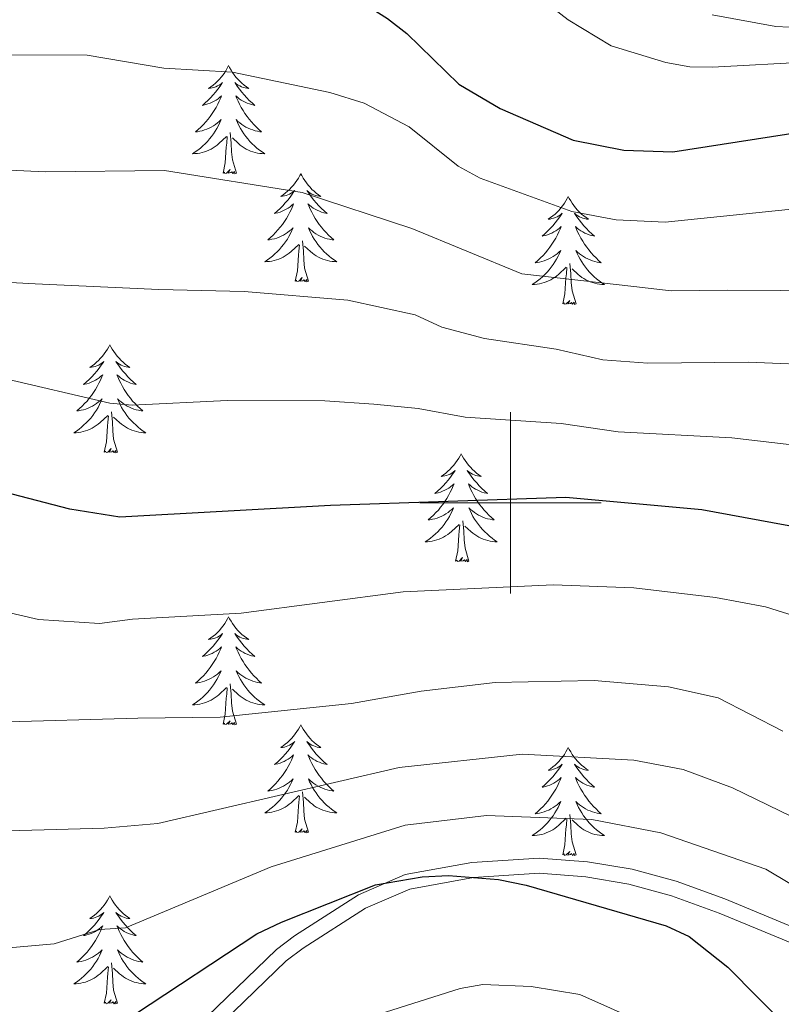
# Model space of a CAD drawing. Extents: x 609021 to 613524, y 793900 to 796943.
# Drawn here: x 610446 to 610530, y 794945 to 795053 of the extents above; entities that cross this region are included whole.
import ezdxf

# ---------------------------------------------------------------- set-up
doc = ezdxf.new("R2010")
doc.units = 0
doc.header["$MEASUREMENT"] = 0
doc.linetypes.add('DGN Style 3', pattern=[66.707732, 47.64838, -19.059352])
for name, color, linetype in [('Nivel 21', 7, 'Continuous'), ('Nivel 36', 7, 'Continuous'), ('Nivel 4', 7, 'Continuous'), ('Nivel 5', 7, 'Continuous'), ('Nivel 61', 7, 'Continuous'), ('Nivel 63', 7, 'Continuous')]:
    doc.layers.add(name, color=color, linetype=linetype)

msp = doc.modelspace()

# ---------------------------------------------------------------- linework, layer by layer
at = {"layer": 'Nivel 21', "color": 19, "linetype": 'DGN Style 3', "lineweight": 0}
for points in [[(610535.098, 795052.24, 381.731), (610529.276, 795052.563, 381.731), (610522.26, 795053.84, 382.432)], [(610462.637, 794939.595, 320.823), (610474.174, 794950.725, 322.221), (610476.153, 794952.24, 322.337), (610483.226, 794956.763, 323.39), (610488.395, 794958.983, 323.823), (610495.731, 794960.329, 323.742), (610503.166, 794960.807, 324.804), (610508.502, 794960.396, 325.15), (610513.427, 794959.568, 325.059), (610518.291, 794958.251, 325.063), (610523.637, 794956.296, 325.435), (610531.715, 794952.972, 326.108)]]:
    msp.add_polyline3d(points, dxfattribs=at)
at = {"layer": 'Nivel 21', "color": 19, "linetype": 'Continuous', "lineweight": 0}
msp.add_polyline3d([(610463.755, 794938.343, 320.823), (610475.269, 794949.451, 322.221), (610477.116, 794950.865, 322.337), (610484.013, 794955.276, 323.39), (610488.883, 794957.367, 323.823), (610495.936, 794958.661, 323.742), (610503.155, 794959.125, 324.804), (610508.298, 794958.729, 325.15), (610513.067, 794957.927, 325.059), (610517.782, 794956.651, 325.063), (610523.029, 794954.732, 325.435), (610531.043, 794951.434, 326.108)], dxfattribs=at)
at = {"layer": 'Nivel 36', "color": 92, "linetype": 'Continuous', "lineweight": 0, "flags": 128}
for points in [[(610468.904, 795048.23), (610468.793, 795048.011), (610468.638, 795047.736), (610468.47, 795047.47), (610468.288, 795047.213), (610468.094, 795046.965), (610467.887, 795046.727), (610467.668, 795046.501), (610467.438, 795046.285), (610467.198, 795046.082), (610466.947, 795045.891), (610466.687, 795045.713), (610466.886, 795045.736), (610467.089, 795045.774), (610467.288, 795045.829), (610467.483, 795045.898), (610467.672, 795045.983), (610467.853, 795046.082), (610468.027, 795046.194), (610468.232, 795046.385), (610468.191, 795046.32), (610467.961, 795045.975), (610467.718, 795045.639), (610467.462, 795045.313), (610467.194, 795044.997), (610466.914, 795044.692), (610466.622, 795044.398), (610466.319, 795044.115), (610466.006, 795043.844), (610466.13, 795043.867), (610466.376, 795043.925), (610466.618, 795043.998), (610466.854, 795044.086), (610467.085, 795044.189), (610467.308, 795044.307), (610467.524, 795044.438), (610467.731, 795044.583), (610467.928, 795044.74), (610468.115, 795044.91), (610468.027, 795044.688), (610467.871, 795044.327), (610467.7, 795043.973), (610467.515, 795043.626), (610467.315, 795043.286), (610467.103, 795042.955), (610466.876, 795042.633), (610466.637, 795042.321), (610466.386, 795042.018), (610466.122, 795041.726), (610465.847, 795041.445), (610465.56, 795041.175), (610465.263, 795040.917), (610465.459, 795040.942), (610465.726, 795040.989), (610465.989, 795041.052), (610466.248, 795041.131), (610466.503, 795041.225), (610466.751, 795041.333), (610466.992, 795041.456), (610467.226, 795041.594), (610467.451, 795041.744), (610467.667, 795041.908), (610467.873, 795042.084), (610468.068, 795042.272), (610467.927, 795041.945), (610467.772, 795041.624), (610467.603, 795041.31), (610467.42, 795041.005), (610467.223, 795040.708), (610467.013, 795040.42), (610466.79, 795040.142), (610466.555, 795039.874), (610466.309, 795039.616), (610466.051, 795039.371), (610465.782, 795039.137), (610465.503, 795038.915), (610465.214, 795038.706), (610464.924, 795038.515), (610465.189, 795038.524), (610465.452, 795038.549), (610465.714, 795038.59), (610465.973, 795038.647), (610466.228, 795038.719), (610466.478, 795038.806), (610466.722, 795038.909), (610466.96, 795039.025), (610467.19, 795039.156), (610467.412, 795039.301), (610467.625, 795039.459), (610467.828, 795039.629), (610468.676, 795040.428)], [(610468.904, 795048.23), (610469.015, 795048.011), (610469.17, 795047.736), (610469.338, 795047.47), (610469.52, 795047.213), (610469.714, 795046.965), (610469.921, 795046.727), (610470.14, 795046.501), (610470.37, 795046.285), (610470.61, 795046.082), (610470.861, 795045.891), (610471.121, 795045.713), (610470.922, 795045.736), (610470.719, 795045.774), (610470.52, 795045.829), (610470.325, 795045.898), (610470.136, 795045.983), (610469.955, 795046.082), (610469.781, 795046.194), (610469.576, 795046.385), (610469.617, 795046.32), (610469.847, 795045.975), (610470.09, 795045.639), (610470.346, 795045.313), (610470.614, 795044.997), (610470.894, 795044.692), (610471.186, 795044.398), (610471.489, 795044.115), (610471.802, 795043.844), (610471.678, 795043.867), (610471.432, 795043.925), (610471.19, 795043.998), (610470.954, 795044.086), (610470.723, 795044.189), (610470.5, 795044.307), (610470.284, 795044.438), (610470.077, 795044.583), (610469.88, 795044.74), (610469.693, 795044.91), (610469.781, 795044.688), (610469.937, 795044.327), (610470.108, 795043.973), (610470.293, 795043.626), (610470.493, 795043.286), (610470.705, 795042.955), (610470.932, 795042.633), (610471.171, 795042.321), (610471.422, 795042.018), (610471.686, 795041.726), (610471.961, 795041.445), (610472.248, 795041.175), (610472.545, 795040.917), (610472.349, 795040.942), (610472.082, 795040.989), (610471.819, 795041.052), (610471.56, 795041.131), (610471.305, 795041.225), (610471.057, 795041.333), (610470.816, 795041.456), (610470.582, 795041.594), (610470.357, 795041.744), (610470.141, 795041.908), (610469.935, 795042.084), (610469.74, 795042.272), (610469.881, 795041.945), (610470.036, 795041.624), (610470.205, 795041.31), (610470.388, 795041.005), (610470.585, 795040.708), (610470.795, 795040.42), (610471.018, 795040.142), (610471.253, 795039.874), (610471.499, 795039.616), (610471.757, 795039.371), (610472.026, 795039.137), (610472.305, 795038.915), (610472.594, 795038.706), (610472.884, 795038.515), (610472.619, 795038.524), (610472.356, 795038.549), (610472.094, 795038.59), (610471.835, 795038.647), (610471.58, 795038.719), (610471.33, 795038.806), (610471.086, 795038.909), (610470.848, 795039.025), (610470.618, 795039.156), (610470.396, 795039.301), (610470.183, 795039.459), (610469.98, 795039.629), (610469.322, 795040.249)], [(610469.755, 795036.379), (610469.326, 795037.819), (610469.235, 795038.723), (610469.189, 795039.672), (610469.087, 795040.836)], [(610468.285, 795036.379), (610468.53, 795037.497), (610468.643, 795039.239), (610468.691, 795039.672), (610468.754, 795040.395)], [(610469.755, 795036.379), (610469.581, 795036.311), (610469.562, 795036.55), (610469.372, 795036.328), (610469.251, 795036.531), (610469.13, 795036.423), (610468.86, 795036.369), (610469.056, 795036.762), (610468.671, 795036.382), (610468.483, 795036.328), (610468.442, 795036.49), (610468.285, 795036.379)], [(610476.864, 795036.311), (610476.753, 795036.092), (610476.598, 795035.817), (610476.43, 795035.551), (610476.248, 795035.294), (610476.054, 795035.046), (610475.847, 795034.808), (610475.628, 795034.582), (610475.398, 795034.366), (610475.158, 795034.163), (610474.907, 795033.972), (610474.647, 795033.794), (610474.846, 795033.817), (610475.049, 795033.855), (610475.248, 795033.91), (610475.443, 795033.979), (610475.632, 795034.064), (610475.813, 795034.163), (610475.987, 795034.275), (610476.192, 795034.466), (610476.151, 795034.401), (610475.921, 795034.056), (610475.678, 795033.72), (610475.422, 795033.394), (610475.154, 795033.078), (610474.874, 795032.773), (610474.582, 795032.479), (610474.279, 795032.196), (610473.966, 795031.925), (610474.09, 795031.948), (610474.336, 795032.006), (610474.578, 795032.079), (610474.814, 795032.167), (610475.045, 795032.27), (610475.268, 795032.388), (610475.484, 795032.519), (610475.691, 795032.664), (610475.888, 795032.821), (610476.075, 795032.991), (610475.987, 795032.769), (610475.831, 795032.408), (610475.66, 795032.054), (610475.475, 795031.707), (610475.275, 795031.367), (610475.063, 795031.036), (610474.836, 795030.714), (610474.597, 795030.402), (610474.346, 795030.099), (610474.082, 795029.807), (610473.807, 795029.526), (610473.52, 795029.256), (610473.223, 795028.998), (610473.419, 795029.023), (610473.686, 795029.07), (610473.949, 795029.133), (610474.208, 795029.212), (610474.463, 795029.306), (610474.711, 795029.414), (610474.952, 795029.537), (610475.186, 795029.675), (610475.411, 795029.825), (610475.627, 795029.989), (610475.833, 795030.165), (610476.028, 795030.353), (610475.887, 795030.026), (610475.732, 795029.705), (610475.563, 795029.391), (610475.38, 795029.086), (610475.183, 795028.789), (610474.973, 795028.501), (610474.75, 795028.223), (610474.515, 795027.955), (610474.269, 795027.697), (610474.011, 795027.452), (610473.742, 795027.218), (610473.463, 795026.996), (610473.174, 795026.787), (610472.884, 795026.596), (610473.149, 795026.605), (610473.412, 795026.63), (610473.674, 795026.671), (610473.933, 795026.728), (610474.188, 795026.8), (610474.438, 795026.887), (610474.682, 795026.99), (610474.92, 795027.106), (610475.15, 795027.237), (610475.372, 795027.382), (610475.585, 795027.54), (610475.788, 795027.71), (610476.636, 795028.509)], [(610476.864, 795036.311), (610476.975, 795036.092), (610477.13, 795035.817), (610477.298, 795035.551), (610477.48, 795035.294), (610477.674, 795035.046), (610477.881, 795034.808), (610478.1, 795034.582), (610478.33, 795034.366), (610478.57, 795034.163), (610478.821, 795033.972), (610479.081, 795033.794), (610478.882, 795033.817), (610478.679, 795033.855), (610478.48, 795033.91), (610478.285, 795033.979), (610478.096, 795034.064), (610477.915, 795034.163), (610477.741, 795034.275), (610477.536, 795034.466), (610477.577, 795034.401), (610477.807, 795034.056), (610478.05, 795033.72), (610478.306, 795033.394), (610478.574, 795033.078), (610478.854, 795032.773), (610479.146, 795032.479), (610479.449, 795032.196), (610479.762, 795031.925), (610479.638, 795031.948), (610479.392, 795032.006), (610479.15, 795032.079), (610478.914, 795032.167), (610478.683, 795032.27), (610478.46, 795032.388), (610478.244, 795032.519), (610478.037, 795032.664), (610477.84, 795032.821), (610477.653, 795032.991), (610477.741, 795032.769), (610477.897, 795032.408), (610478.068, 795032.054), (610478.253, 795031.707), (610478.453, 795031.367), (610478.665, 795031.036), (610478.892, 795030.714), (610479.131, 795030.402), (610479.382, 795030.099), (610479.646, 795029.807), (610479.921, 795029.526), (610480.208, 795029.256), (610480.505, 795028.998), (610480.309, 795029.023), (610480.042, 795029.07), (610479.779, 795029.133), (610479.52, 795029.212), (610479.265, 795029.306), (610479.017, 795029.414), (610478.776, 795029.537), (610478.542, 795029.675), (610478.317, 795029.825), (610478.101, 795029.989), (610477.895, 795030.165), (610477.7, 795030.353), (610477.841, 795030.026), (610477.996, 795029.705), (610478.165, 795029.391), (610478.348, 795029.086), (610478.545, 795028.789), (610478.755, 795028.501), (610478.978, 795028.223), (610479.213, 795027.955), (610479.459, 795027.697), (610479.717, 795027.452), (610479.986, 795027.218), (610480.265, 795026.996), (610480.554, 795026.787), (610480.844, 795026.596), (610480.579, 795026.605), (610480.316, 795026.63), (610480.054, 795026.671), (610479.795, 795026.728), (610479.54, 795026.8), (610479.29, 795026.887), (610479.046, 795026.99), (610478.808, 795027.106), (610478.578, 795027.237), (610478.356, 795027.382), (610478.143, 795027.54), (610477.94, 795027.71), (610477.282, 795028.33)], [(610506.379, 795033.803), (610506.268, 795033.584), (610506.113, 795033.309), (610505.945, 795033.043), (610505.763, 795032.786), (610505.569, 795032.538), (610505.362, 795032.3), (610505.143, 795032.074), (610504.913, 795031.858), (610504.673, 795031.655), (610504.422, 795031.464), (610504.162, 795031.286), (610504.361, 795031.309), (610504.564, 795031.347), (610504.763, 795031.402), (610504.958, 795031.471), (610505.147, 795031.556), (610505.328, 795031.655), (610505.502, 795031.767), (610505.707, 795031.958), (610505.666, 795031.893), (610505.436, 795031.548), (610505.193, 795031.212), (610504.937, 795030.886), (610504.669, 795030.57), (610504.389, 795030.265), (610504.097, 795029.971), (610503.794, 795029.688), (610503.481, 795029.417), (610503.605, 795029.44), (610503.851, 795029.498), (610504.093, 795029.571), (610504.329, 795029.659), (610504.56, 795029.762), (610504.783, 795029.88), (610504.999, 795030.011), (610505.206, 795030.156), (610505.403, 795030.313), (610505.59, 795030.483), (610505.502, 795030.261), (610505.346, 795029.9), (610505.175, 795029.546), (610504.99, 795029.199), (610504.79, 795028.859), (610504.578, 795028.528), (610504.351, 795028.206), (610504.112, 795027.894), (610503.861, 795027.591), (610503.597, 795027.299), (610503.322, 795027.018), (610503.035, 795026.748), (610502.738, 795026.49), (610502.934, 795026.515), (610503.201, 795026.562), (610503.464, 795026.625), (610503.723, 795026.704), (610503.978, 795026.798), (610504.226, 795026.906), (610504.467, 795027.029), (610504.701, 795027.167), (610504.926, 795027.317), (610505.142, 795027.481), (610505.348, 795027.657), (610505.543, 795027.845), (610505.402, 795027.518), (610505.247, 795027.197), (610505.078, 795026.883), (610504.895, 795026.578), (610504.698, 795026.281), (610504.488, 795025.993), (610504.265, 795025.715), (610504.03, 795025.447), (610503.784, 795025.189), (610503.526, 795024.944), (610503.257, 795024.71), (610502.978, 795024.488), (610502.689, 795024.279), (610502.399, 795024.088), (610502.664, 795024.097), (610502.927, 795024.122), (610503.189, 795024.163), (610503.448, 795024.22), (610503.703, 795024.292), (610503.953, 795024.379), (610504.197, 795024.482), (610504.435, 795024.598), (610504.665, 795024.729), (610504.887, 795024.874), (610505.1, 795025.032), (610505.303, 795025.202), (610506.151, 795026.001)], [(610506.379, 795033.803), (610506.49, 795033.584), (610506.645, 795033.309), (610506.813, 795033.043), (610506.995, 795032.786), (610507.189, 795032.538), (610507.396, 795032.3), (610507.615, 795032.074), (610507.845, 795031.858), (610508.085, 795031.655), (610508.336, 795031.464), (610508.596, 795031.286), (610508.397, 795031.309), (610508.194, 795031.347), (610507.995, 795031.402), (610507.8, 795031.471), (610507.611, 795031.556), (610507.43, 795031.655), (610507.256, 795031.767), (610507.051, 795031.958), (610507.092, 795031.893), (610507.322, 795031.548), (610507.565, 795031.212), (610507.821, 795030.886), (610508.089, 795030.57), (610508.369, 795030.265), (610508.661, 795029.971), (610508.964, 795029.688), (610509.277, 795029.417), (610509.153, 795029.44), (610508.907, 795029.498), (610508.665, 795029.571), (610508.429, 795029.659), (610508.198, 795029.762), (610507.975, 795029.88), (610507.759, 795030.011), (610507.552, 795030.156), (610507.355, 795030.313), (610507.168, 795030.483), (610507.256, 795030.261), (610507.412, 795029.9), (610507.583, 795029.546), (610507.768, 795029.199), (610507.968, 795028.859), (610508.18, 795028.528), (610508.407, 795028.206), (610508.646, 795027.894), (610508.897, 795027.591), (610509.161, 795027.299), (610509.436, 795027.018), (610509.723, 795026.748), (610510.02, 795026.49), (610509.824, 795026.515), (610509.557, 795026.562), (610509.294, 795026.625), (610509.035, 795026.704), (610508.78, 795026.798), (610508.532, 795026.906), (610508.291, 795027.029), (610508.057, 795027.167), (610507.832, 795027.317), (610507.616, 795027.481), (610507.41, 795027.657), (610507.215, 795027.845), (610507.356, 795027.518), (610507.511, 795027.197), (610507.68, 795026.883), (610507.863, 795026.578), (610508.06, 795026.281), (610508.27, 795025.993), (610508.493, 795025.715), (610508.728, 795025.447), (610508.974, 795025.189), (610509.232, 795024.944), (610509.501, 795024.71), (610509.78, 795024.488), (610510.069, 795024.279), (610510.359, 795024.088), (610510.094, 795024.097), (610509.831, 795024.122), (610509.569, 795024.163), (610509.31, 795024.22), (610509.055, 795024.292), (610508.805, 795024.379), (610508.561, 795024.482), (610508.323, 795024.598), (610508.093, 795024.729), (610507.871, 795024.874), (610507.658, 795025.032), (610507.455, 795025.202), (610506.797, 795025.822)], [(610477.715, 795024.46), (610477.286, 795025.9), (610477.195, 795026.804), (610477.149, 795027.753), (610477.047, 795028.917)], [(610476.245, 795024.46), (610476.49, 795025.578), (610476.603, 795027.32), (610476.651, 795027.753), (610476.714, 795028.476)], [(610507.23, 795021.952), (610506.801, 795023.392), (610506.71, 795024.296), (610506.664, 795025.245), (610506.562, 795026.409)], [(610505.76, 795021.952), (610506.005, 795023.07), (610506.118, 795024.812), (610506.166, 795025.245), (610506.229, 795025.968)], [(610477.715, 795024.46), (610477.541, 795024.392), (610477.522, 795024.631), (610477.332, 795024.409), (610477.211, 795024.612), (610477.09, 795024.504), (610476.82, 795024.45), (610477.016, 795024.843), (610476.631, 795024.463), (610476.443, 795024.409), (610476.402, 795024.571), (610476.245, 795024.46)], [(610507.23, 795021.952), (610507.056, 795021.884), (610507.037, 795022.123), (610506.847, 795021.901), (610506.726, 795022.104), (610506.605, 795021.996), (610506.335, 795021.942), (610506.531, 795022.335), (610506.146, 795021.955), (610505.958, 795021.901), (610505.917, 795022.063), (610505.76, 795021.952)], [(610455.796, 795017.443), (610455.685, 795017.224), (610455.53, 795016.949), (610455.362, 795016.683), (610455.18, 795016.426), (610454.986, 795016.178), (610454.779, 795015.94), (610454.56, 795015.714), (610454.33, 795015.498), (610454.09, 795015.295), (610453.839, 795015.104), (610453.579, 795014.926), (610453.778, 795014.949), (610453.981, 795014.987), (610454.18, 795015.042), (610454.375, 795015.111), (610454.564, 795015.196), (610454.745, 795015.295), (610454.919, 795015.407), (610455.124, 795015.598), (610455.083, 795015.533), (610454.853, 795015.188), (610454.61, 795014.852), (610454.354, 795014.526), (610454.086, 795014.21), (610453.806, 795013.905), (610453.514, 795013.611), (610453.211, 795013.328), (610452.898, 795013.057), (610453.022, 795013.08), (610453.268, 795013.138), (610453.51, 795013.211), (610453.746, 795013.299), (610453.977, 795013.402), (610454.2, 795013.52), (610454.416, 795013.651), (610454.623, 795013.796), (610454.82, 795013.953), (610455.007, 795014.123), (610454.919, 795013.901), (610454.763, 795013.54), (610454.592, 795013.186), (610454.407, 795012.839), (610454.207, 795012.499), (610453.995, 795012.168), (610453.768, 795011.846), (610453.529, 795011.534), (610453.278, 795011.231), (610453.014, 795010.939), (610452.739, 795010.658), (610452.452, 795010.388), (610452.155, 795010.13), (610452.351, 795010.155), (610452.618, 795010.202), (610452.881, 795010.265), (610453.14, 795010.344), (610453.395, 795010.438), (610453.643, 795010.546), (610453.884, 795010.669), (610454.118, 795010.807), (610454.343, 795010.957), (610454.559, 795011.121), (610454.765, 795011.297), (610454.96, 795011.485), (610454.819, 795011.158), (610454.664, 795010.837), (610454.495, 795010.523), (610454.312, 795010.218), (610454.115, 795009.921), (610453.905, 795009.633), (610453.682, 795009.355), (610453.447, 795009.087), (610453.201, 795008.829), (610452.943, 795008.584), (610452.674, 795008.35), (610452.395, 795008.128), (610452.106, 795007.919), (610451.816, 795007.728), (610452.081, 795007.737), (610452.344, 795007.762), (610452.606, 795007.803), (610452.865, 795007.86), (610453.12, 795007.932), (610453.37, 795008.019), (610453.614, 795008.122), (610453.852, 795008.238), (610454.082, 795008.369), (610454.304, 795008.514), (610454.517, 795008.672), (610454.72, 795008.842), (610455.568, 795009.641)], [(610455.796, 795017.443), (610455.907, 795017.224), (610456.062, 795016.949), (610456.23, 795016.683), (610456.412, 795016.426), (610456.606, 795016.178), (610456.813, 795015.94), (610457.032, 795015.714), (610457.262, 795015.498), (610457.502, 795015.295), (610457.753, 795015.104), (610458.013, 795014.926), (610457.814, 795014.949), (610457.611, 795014.987), (610457.412, 795015.042), (610457.217, 795015.111), (610457.028, 795015.196), (610456.847, 795015.295), (610456.673, 795015.407), (610456.468, 795015.598), (610456.509, 795015.533), (610456.739, 795015.188), (610456.982, 795014.852), (610457.238, 795014.526), (610457.506, 795014.21), (610457.786, 795013.905), (610458.078, 795013.611), (610458.381, 795013.328), (610458.694, 795013.057), (610458.57, 795013.08), (610458.324, 795013.138), (610458.082, 795013.211), (610457.846, 795013.299), (610457.615, 795013.402), (610457.392, 795013.52), (610457.176, 795013.651), (610456.969, 795013.796), (610456.772, 795013.953), (610456.585, 795014.123), (610456.673, 795013.901), (610456.829, 795013.54), (610457, 795013.186), (610457.185, 795012.839), (610457.385, 795012.499), (610457.597, 795012.168), (610457.824, 795011.846), (610458.063, 795011.534), (610458.314, 795011.231), (610458.578, 795010.939), (610458.853, 795010.658), (610459.14, 795010.388), (610459.437, 795010.13), (610459.241, 795010.155), (610458.974, 795010.202), (610458.711, 795010.265), (610458.452, 795010.344), (610458.197, 795010.438), (610457.949, 795010.546), (610457.708, 795010.669), (610457.474, 795010.807), (610457.249, 795010.957), (610457.033, 795011.121), (610456.827, 795011.297), (610456.632, 795011.485), (610456.773, 795011.158), (610456.928, 795010.837), (610457.097, 795010.523), (610457.28, 795010.218), (610457.477, 795009.921), (610457.687, 795009.633), (610457.91, 795009.355), (610458.145, 795009.087), (610458.391, 795008.829), (610458.649, 795008.584), (610458.918, 795008.35), (610459.197, 795008.128), (610459.486, 795007.919), (610459.776, 795007.728), (610459.511, 795007.737), (610459.248, 795007.762), (610458.986, 795007.803), (610458.727, 795007.86), (610458.472, 795007.932), (610458.222, 795008.019), (610457.978, 795008.122), (610457.74, 795008.238), (610457.51, 795008.369), (610457.288, 795008.514), (610457.075, 795008.672), (610456.872, 795008.842), (610456.214, 795009.462)], [(610455.177, 795005.592), (610455.422, 795006.71), (610455.535, 795008.452), (610455.583, 795008.885), (610455.646, 795009.608)], [(610456.647, 795005.592), (610456.218, 795007.032), (610456.127, 795007.936), (610456.081, 795008.885), (610455.979, 795010.049)], [(610456.647, 795005.592), (610456.473, 795005.524), (610456.454, 795005.763), (610456.264, 795005.541), (610456.143, 795005.744), (610456.022, 795005.636), (610455.752, 795005.582), (610455.948, 795005.975), (610455.563, 795005.595), (610455.375, 795005.541), (610455.334, 795005.703), (610455.177, 795005.592)], [(610494.562, 795005.418), (610494.451, 795005.199), (610494.296, 795004.924), (610494.128, 795004.658), (610493.946, 795004.401), (610493.752, 795004.153), (610493.545, 795003.915), (610493.326, 795003.689), (610493.096, 795003.473), (610492.856, 795003.27), (610492.605, 795003.079), (610492.345, 795002.901), (610492.544, 795002.924), (610492.747, 795002.962), (610492.946, 795003.017), (610493.141, 795003.086), (610493.33, 795003.171), (610493.511, 795003.27), (610493.685, 795003.382), (610493.89, 795003.573), (610493.849, 795003.508), (610493.619, 795003.163), (610493.376, 795002.827), (610493.12, 795002.501), (610492.852, 795002.185), (610492.572, 795001.88), (610492.28, 795001.586), (610491.977, 795001.303), (610491.664, 795001.032), (610491.788, 795001.055), (610492.034, 795001.113), (610492.276, 795001.186), (610492.512, 795001.274), (610492.743, 795001.377), (610492.966, 795001.495), (610493.182, 795001.626), (610493.389, 795001.771), (610493.586, 795001.928), (610493.773, 795002.098), (610493.685, 795001.876), (610493.529, 795001.515), (610493.358, 795001.161), (610493.173, 795000.814), (610492.973, 795000.474), (610492.761, 795000.143), (610492.534, 794999.821), (610492.295, 794999.509), (610492.044, 794999.206), (610491.78, 794998.914), (610491.505, 794998.633), (610491.218, 794998.363), (610490.921, 794998.105), (610491.117, 794998.13), (610491.384, 794998.177), (610491.647, 794998.24), (610491.906, 794998.319), (610492.161, 794998.413), (610492.409, 794998.521), (610492.65, 794998.644), (610492.884, 794998.782), (610493.109, 794998.932), (610493.325, 794999.096), (610493.531, 794999.272), (610493.726, 794999.46), (610493.585, 794999.133), (610493.43, 794998.812), (610493.261, 794998.498), (610493.078, 794998.193), (610492.881, 794997.896), (610492.671, 794997.608), (610492.448, 794997.33), (610492.213, 794997.062), (610491.967, 794996.804), (610491.709, 794996.559), (610491.44, 794996.325), (610491.161, 794996.103), (610490.872, 794995.894), (610490.582, 794995.703), (610490.847, 794995.712), (610491.11, 794995.737), (610491.372, 794995.778), (610491.631, 794995.835), (610491.886, 794995.907), (610492.136, 794995.994), (610492.38, 794996.097), (610492.618, 794996.213), (610492.848, 794996.344), (610493.07, 794996.489), (610493.283, 794996.647), (610493.486, 794996.817), (610494.334, 794997.616)], [(610494.562, 795005.418), (610494.673, 795005.199), (610494.828, 795004.924), (610494.996, 795004.658), (610495.178, 795004.401), (610495.372, 795004.153), (610495.579, 795003.915), (610495.798, 795003.689), (610496.028, 795003.473), (610496.268, 795003.27), (610496.519, 795003.079), (610496.779, 795002.901), (610496.58, 795002.924), (610496.377, 795002.962), (610496.178, 795003.017), (610495.983, 795003.086), (610495.794, 795003.171), (610495.613, 795003.27), (610495.439, 795003.382), (610495.234, 795003.573), (610495.275, 795003.508), (610495.505, 795003.163), (610495.748, 795002.827), (610496.004, 795002.501), (610496.272, 795002.185), (610496.552, 795001.88), (610496.844, 795001.586), (610497.147, 795001.303), (610497.46, 795001.032), (610497.336, 795001.055), (610497.09, 795001.113), (610496.848, 795001.186), (610496.612, 795001.274), (610496.381, 795001.377), (610496.158, 795001.495), (610495.942, 795001.626), (610495.735, 795001.771), (610495.538, 795001.928), (610495.351, 795002.098), (610495.439, 795001.876), (610495.595, 795001.515), (610495.766, 795001.161), (610495.951, 795000.814), (610496.151, 795000.474), (610496.363, 795000.143), (610496.59, 794999.821), (610496.829, 794999.509), (610497.08, 794999.206), (610497.344, 794998.914), (610497.619, 794998.633), (610497.906, 794998.363), (610498.203, 794998.105), (610498.007, 794998.13), (610497.74, 794998.177), (610497.477, 794998.24), (610497.218, 794998.319), (610496.963, 794998.413), (610496.715, 794998.521), (610496.474, 794998.644), (610496.24, 794998.782), (610496.015, 794998.932), (610495.799, 794999.096), (610495.593, 794999.272), (610495.398, 794999.46), (610495.539, 794999.133), (610495.694, 794998.812), (610495.863, 794998.498), (610496.046, 794998.193), (610496.243, 794997.896), (610496.453, 794997.608), (610496.676, 794997.33), (610496.911, 794997.062), (610497.157, 794996.804), (610497.415, 794996.559), (610497.684, 794996.325), (610497.963, 794996.103), (610498.252, 794995.894), (610498.542, 794995.703), (610498.277, 794995.712), (610498.014, 794995.737), (610497.752, 794995.778), (610497.493, 794995.835), (610497.238, 794995.907), (610496.988, 794995.994), (610496.744, 794996.097), (610496.506, 794996.213), (610496.276, 794996.344), (610496.054, 794996.489), (610495.841, 794996.647), (610495.638, 794996.817), (610494.98, 794997.437)], [(610493.943, 794993.567), (610494.188, 794994.685), (610494.301, 794996.427), (610494.349, 794996.86), (610494.412, 794997.583)], [(610495.413, 794993.567), (610494.984, 794995.007), (610494.893, 794995.911), (610494.847, 794996.86), (610494.745, 794998.024)], [(610495.413, 794993.567), (610495.239, 794993.499), (610495.22, 794993.738), (610495.03, 794993.516), (610494.909, 794993.719), (610494.788, 794993.611), (610494.518, 794993.557), (610494.714, 794993.95), (610494.329, 794993.57), (610494.141, 794993.516), (610494.1, 794993.678), (610493.943, 794993.567)], [(610468.904, 794987.432), (610468.793, 794987.213), (610468.638, 794986.938), (610468.47, 794986.672), (610468.288, 794986.415), (610468.094, 794986.167), (610467.887, 794985.929), (610467.668, 794985.703), (610467.438, 794985.487), (610467.198, 794985.284), (610466.947, 794985.093), (610466.687, 794984.915), (610466.886, 794984.938), (610467.089, 794984.976), (610467.288, 794985.031), (610467.483, 794985.1), (610467.672, 794985.185), (610467.853, 794985.284), (610468.027, 794985.396), (610468.232, 794985.587), (610468.191, 794985.522), (610467.961, 794985.177), (610467.718, 794984.841), (610467.462, 794984.515), (610467.194, 794984.199), (610466.914, 794983.894), (610466.622, 794983.6), (610466.319, 794983.317), (610466.006, 794983.046), (610466.13, 794983.069), (610466.376, 794983.127), (610466.618, 794983.2), (610466.854, 794983.288), (610467.085, 794983.391), (610467.308, 794983.509), (610467.524, 794983.64), (610467.731, 794983.785), (610467.928, 794983.942), (610468.115, 794984.112), (610468.027, 794983.89), (610467.871, 794983.529), (610467.7, 794983.175), (610467.515, 794982.828), (610467.315, 794982.488), (610467.103, 794982.157), (610466.876, 794981.835), (610466.637, 794981.523), (610466.386, 794981.22), (610466.122, 794980.928), (610465.847, 794980.647), (610465.56, 794980.377), (610465.263, 794980.119), (610465.459, 794980.144), (610465.726, 794980.191), (610465.989, 794980.254), (610466.248, 794980.333), (610466.503, 794980.427), (610466.751, 794980.535), (610466.992, 794980.658), (610467.226, 794980.796), (610467.451, 794980.946), (610467.667, 794981.11), (610467.873, 794981.286), (610468.068, 794981.474), (610467.927, 794981.147), (610467.772, 794980.826), (610467.603, 794980.512), (610467.42, 794980.207), (610467.223, 794979.91), (610467.013, 794979.622), (610466.79, 794979.344), (610466.555, 794979.076), (610466.309, 794978.818), (610466.051, 794978.573), (610465.782, 794978.339), (610465.503, 794978.117), (610465.214, 794977.908), (610464.924, 794977.717), (610465.189, 794977.726), (610465.452, 794977.751), (610465.714, 794977.792), (610465.973, 794977.849), (610466.228, 794977.921), (610466.478, 794978.008), (610466.722, 794978.111), (610466.96, 794978.227), (610467.19, 794978.358), (610467.412, 794978.503), (610467.625, 794978.661), (610467.828, 794978.831), (610468.676, 794979.63)], [(610468.904, 794987.432), (610469.015, 794987.213), (610469.17, 794986.938), (610469.338, 794986.672), (610469.52, 794986.415), (610469.714, 794986.167), (610469.921, 794985.929), (610470.14, 794985.703), (610470.37, 794985.487), (610470.61, 794985.284), (610470.861, 794985.093), (610471.121, 794984.915), (610470.922, 794984.938), (610470.719, 794984.976), (610470.52, 794985.031), (610470.325, 794985.1), (610470.136, 794985.185), (610469.955, 794985.284), (610469.781, 794985.396), (610469.576, 794985.587), (610469.617, 794985.522), (610469.847, 794985.177), (610470.09, 794984.841), (610470.346, 794984.515), (610470.614, 794984.199), (610470.894, 794983.894), (610471.186, 794983.6), (610471.489, 794983.317), (610471.802, 794983.046), (610471.678, 794983.069), (610471.432, 794983.127), (610471.19, 794983.2), (610470.954, 794983.288), (610470.723, 794983.391), (610470.5, 794983.509), (610470.284, 794983.64), (610470.077, 794983.785), (610469.88, 794983.942), (610469.693, 794984.112), (610469.781, 794983.89), (610469.937, 794983.529), (610470.108, 794983.175), (610470.293, 794982.828), (610470.493, 794982.488), (610470.705, 794982.157), (610470.932, 794981.835), (610471.171, 794981.523), (610471.422, 794981.22), (610471.686, 794980.928), (610471.961, 794980.647), (610472.248, 794980.377), (610472.545, 794980.119), (610472.349, 794980.144), (610472.082, 794980.191), (610471.819, 794980.254), (610471.56, 794980.333), (610471.305, 794980.427), (610471.057, 794980.535), (610470.816, 794980.658), (610470.582, 794980.796), (610470.357, 794980.946), (610470.141, 794981.11), (610469.935, 794981.286), (610469.74, 794981.474), (610469.881, 794981.147), (610470.036, 794980.826), (610470.205, 794980.512), (610470.388, 794980.207), (610470.585, 794979.91), (610470.795, 794979.622), (610471.018, 794979.344), (610471.253, 794979.076), (610471.499, 794978.818), (610471.757, 794978.573), (610472.026, 794978.339), (610472.305, 794978.117), (610472.594, 794977.908), (610472.884, 794977.717), (610472.619, 794977.726), (610472.356, 794977.751), (610472.094, 794977.792), (610471.835, 794977.849), (610471.58, 794977.921), (610471.33, 794978.008), (610471.086, 794978.111), (610470.848, 794978.227), (610470.618, 794978.358), (610470.396, 794978.503), (610470.183, 794978.661), (610469.98, 794978.831), (610469.322, 794979.451)], [(610469.755, 794975.581), (610469.326, 794977.021), (610469.235, 794977.925), (610469.189, 794978.874), (610469.087, 794980.038)], [(610468.285, 794975.581), (610468.53, 794976.699), (610468.643, 794978.441), (610468.691, 794978.874), (610468.754, 794979.597)], [(610469.755, 794975.581), (610469.581, 794975.513), (610469.562, 794975.752), (610469.372, 794975.53), (610469.251, 794975.733), (610469.13, 794975.625), (610468.86, 794975.571), (610469.056, 794975.964), (610468.671, 794975.584), (610468.483, 794975.53), (610468.442, 794975.692), (610468.285, 794975.581)], [(610476.864, 794975.513), (610476.753, 794975.294), (610476.598, 794975.019), (610476.43, 794974.753), (610476.248, 794974.496), (610476.054, 794974.248), (610475.847, 794974.01), (610475.628, 794973.784), (610475.398, 794973.568), (610475.158, 794973.365), (610474.907, 794973.174), (610474.647, 794972.996), (610474.846, 794973.019), (610475.049, 794973.057), (610475.248, 794973.112), (610475.443, 794973.181), (610475.632, 794973.266), (610475.813, 794973.365), (610475.987, 794973.477), (610476.192, 794973.668), (610476.151, 794973.603), (610475.921, 794973.258), (610475.678, 794972.922), (610475.422, 794972.596), (610475.154, 794972.28), (610474.874, 794971.975), (610474.582, 794971.681), (610474.279, 794971.398), (610473.966, 794971.127), (610474.09, 794971.15), (610474.336, 794971.208), (610474.578, 794971.281), (610474.814, 794971.369), (610475.045, 794971.472), (610475.268, 794971.59), (610475.484, 794971.721), (610475.691, 794971.866), (610475.888, 794972.023), (610476.075, 794972.193), (610475.987, 794971.971), (610475.831, 794971.61), (610475.66, 794971.256), (610475.475, 794970.909), (610475.275, 794970.569), (610475.063, 794970.238), (610474.836, 794969.916), (610474.597, 794969.604), (610474.346, 794969.301), (610474.082, 794969.009), (610473.807, 794968.728), (610473.52, 794968.458), (610473.223, 794968.2), (610473.419, 794968.225), (610473.686, 794968.272), (610473.949, 794968.335), (610474.208, 794968.414), (610474.463, 794968.508), (610474.711, 794968.616), (610474.952, 794968.739), (610475.186, 794968.877), (610475.411, 794969.027), (610475.627, 794969.191), (610475.833, 794969.367), (610476.028, 794969.555), (610475.887, 794969.228), (610475.732, 794968.907), (610475.563, 794968.593), (610475.38, 794968.288), (610475.183, 794967.991), (610474.973, 794967.703), (610474.75, 794967.425), (610474.515, 794967.157), (610474.269, 794966.899), (610474.011, 794966.654), (610473.742, 794966.42), (610473.463, 794966.198), (610473.174, 794965.989), (610472.884, 794965.798), (610473.149, 794965.807), (610473.412, 794965.832), (610473.674, 794965.873), (610473.933, 794965.93), (610474.188, 794966.002), (610474.438, 794966.089), (610474.682, 794966.192), (610474.92, 794966.308), (610475.15, 794966.439), (610475.372, 794966.584), (610475.585, 794966.742), (610475.788, 794966.912), (610476.636, 794967.711)], [(610476.864, 794975.513), (610476.975, 794975.294), (610477.13, 794975.019), (610477.298, 794974.753), (610477.48, 794974.496), (610477.674, 794974.248), (610477.881, 794974.01), (610478.1, 794973.784), (610478.33, 794973.568), (610478.57, 794973.365), (610478.821, 794973.174), (610479.081, 794972.996), (610478.882, 794973.019), (610478.679, 794973.057), (610478.48, 794973.112), (610478.285, 794973.181), (610478.096, 794973.266), (610477.915, 794973.365), (610477.741, 794973.477), (610477.536, 794973.668), (610477.577, 794973.603), (610477.807, 794973.258), (610478.05, 794972.922), (610478.306, 794972.596), (610478.574, 794972.28), (610478.854, 794971.975), (610479.146, 794971.681), (610479.449, 794971.398), (610479.762, 794971.127), (610479.638, 794971.15), (610479.392, 794971.208), (610479.15, 794971.281), (610478.914, 794971.369), (610478.683, 794971.472), (610478.46, 794971.59), (610478.244, 794971.721), (610478.037, 794971.866), (610477.84, 794972.023), (610477.653, 794972.193), (610477.741, 794971.971), (610477.897, 794971.61), (610478.068, 794971.256), (610478.253, 794970.909), (610478.453, 794970.569), (610478.665, 794970.238), (610478.892, 794969.916), (610479.131, 794969.604), (610479.382, 794969.301), (610479.646, 794969.009), (610479.921, 794968.728), (610480.208, 794968.458), (610480.505, 794968.2), (610480.309, 794968.225), (610480.042, 794968.272), (610479.779, 794968.335), (610479.52, 794968.414), (610479.265, 794968.508), (610479.017, 794968.616), (610478.776, 794968.739), (610478.542, 794968.877), (610478.317, 794969.027), (610478.101, 794969.191), (610477.895, 794969.367), (610477.7, 794969.555), (610477.841, 794969.228), (610477.996, 794968.907), (610478.165, 794968.593), (610478.348, 794968.288), (610478.545, 794967.991), (610478.755, 794967.703), (610478.978, 794967.425), (610479.213, 794967.157), (610479.459, 794966.899), (610479.717, 794966.654), (610479.986, 794966.42), (610480.265, 794966.198), (610480.554, 794965.989), (610480.844, 794965.798), (610480.579, 794965.807), (610480.316, 794965.832), (610480.054, 794965.873), (610479.795, 794965.93), (610479.54, 794966.002), (610479.29, 794966.089), (610479.046, 794966.192), (610478.808, 794966.308), (610478.578, 794966.439), (610478.356, 794966.584), (610478.143, 794966.742), (610477.94, 794966.912), (610477.282, 794967.532)], [(610506.379, 794973.005), (610506.268, 794972.786), (610506.113, 794972.511), (610505.945, 794972.245), (610505.763, 794971.988), (610505.569, 794971.74), (610505.362, 794971.502), (610505.143, 794971.276), (610504.913, 794971.06), (610504.673, 794970.857), (610504.422, 794970.666), (610504.162, 794970.488), (610504.361, 794970.511), (610504.564, 794970.549), (610504.763, 794970.604), (610504.958, 794970.673), (610505.147, 794970.758), (610505.328, 794970.857), (610505.502, 794970.969), (610505.707, 794971.16), (610505.666, 794971.095), (610505.436, 794970.75), (610505.193, 794970.414), (610504.937, 794970.088), (610504.669, 794969.772), (610504.389, 794969.467), (610504.097, 794969.173), (610503.794, 794968.89), (610503.481, 794968.619), (610503.605, 794968.642), (610503.851, 794968.7), (610504.093, 794968.773), (610504.329, 794968.861), (610504.56, 794968.964), (610504.783, 794969.082), (610504.999, 794969.213), (610505.206, 794969.358), (610505.403, 794969.515), (610505.59, 794969.685), (610505.502, 794969.463), (610505.346, 794969.102), (610505.175, 794968.748), (610504.99, 794968.401), (610504.79, 794968.061), (610504.578, 794967.73), (610504.351, 794967.408), (610504.112, 794967.096), (610503.861, 794966.793), (610503.597, 794966.501), (610503.322, 794966.22), (610503.035, 794965.95), (610502.738, 794965.692), (610502.934, 794965.717), (610503.201, 794965.764), (610503.464, 794965.827), (610503.723, 794965.906), (610503.978, 794966), (610504.226, 794966.108), (610504.467, 794966.231), (610504.701, 794966.369), (610504.926, 794966.519), (610505.142, 794966.683), (610505.348, 794966.859), (610505.543, 794967.047), (610505.402, 794966.72), (610505.247, 794966.399), (610505.078, 794966.085), (610504.895, 794965.78), (610504.698, 794965.483), (610504.488, 794965.195), (610504.265, 794964.917), (610504.03, 794964.649), (610503.784, 794964.391), (610503.526, 794964.146), (610503.257, 794963.912), (610502.978, 794963.69), (610502.689, 794963.481), (610502.399, 794963.29), (610502.664, 794963.299), (610502.927, 794963.324), (610503.189, 794963.365), (610503.448, 794963.422), (610503.703, 794963.494), (610503.953, 794963.581), (610504.197, 794963.684), (610504.435, 794963.8), (610504.665, 794963.931), (610504.887, 794964.076), (610505.1, 794964.234), (610505.303, 794964.404), (610506.151, 794965.203)], [(610506.379, 794973.005), (610506.49, 794972.786), (610506.645, 794972.511), (610506.813, 794972.245), (610506.995, 794971.988), (610507.189, 794971.74), (610507.396, 794971.502), (610507.615, 794971.276), (610507.845, 794971.06), (610508.085, 794970.857), (610508.336, 794970.666), (610508.596, 794970.488), (610508.397, 794970.511), (610508.194, 794970.549), (610507.995, 794970.604), (610507.8, 794970.673), (610507.611, 794970.758), (610507.43, 794970.857), (610507.256, 794970.969), (610507.051, 794971.16), (610507.092, 794971.095), (610507.322, 794970.75), (610507.565, 794970.414), (610507.821, 794970.088), (610508.089, 794969.772), (610508.369, 794969.467), (610508.661, 794969.173), (610508.964, 794968.89), (610509.277, 794968.619), (610509.153, 794968.642), (610508.907, 794968.7), (610508.665, 794968.773), (610508.429, 794968.861), (610508.198, 794968.964), (610507.975, 794969.082), (610507.759, 794969.213), (610507.552, 794969.358), (610507.355, 794969.515), (610507.168, 794969.685), (610507.256, 794969.463), (610507.412, 794969.102), (610507.583, 794968.748), (610507.768, 794968.401), (610507.968, 794968.061), (610508.18, 794967.73), (610508.407, 794967.408), (610508.646, 794967.096), (610508.897, 794966.793), (610509.161, 794966.501), (610509.436, 794966.22), (610509.723, 794965.95), (610510.02, 794965.692), (610509.824, 794965.717), (610509.557, 794965.764), (610509.294, 794965.827), (610509.035, 794965.906), (610508.78, 794966), (610508.532, 794966.108), (610508.291, 794966.231), (610508.057, 794966.369), (610507.832, 794966.519), (610507.616, 794966.683), (610507.41, 794966.859), (610507.215, 794967.047), (610507.356, 794966.72), (610507.511, 794966.399), (610507.68, 794966.085), (610507.863, 794965.78), (610508.06, 794965.483), (610508.27, 794965.195), (610508.493, 794964.917), (610508.728, 794964.649), (610508.974, 794964.391), (610509.232, 794964.146), (610509.501, 794963.912), (610509.78, 794963.69), (610510.069, 794963.481), (610510.359, 794963.29), (610510.094, 794963.299), (610509.831, 794963.324), (610509.569, 794963.365), (610509.31, 794963.422), (610509.055, 794963.494), (610508.805, 794963.581), (610508.561, 794963.684), (610508.323, 794963.8), (610508.093, 794963.931), (610507.871, 794964.076), (610507.658, 794964.234), (610507.455, 794964.404), (610506.797, 794965.024)], [(610477.715, 794963.662), (610477.286, 794965.102), (610477.195, 794966.006), (610477.149, 794966.955), (610477.047, 794968.119)], [(610476.245, 794963.662), (610476.49, 794964.78), (610476.603, 794966.522), (610476.651, 794966.955), (610476.714, 794967.678)], [(610507.23, 794961.154), (610506.801, 794962.594), (610506.71, 794963.498), (610506.664, 794964.447), (610506.562, 794965.611)], [(610505.76, 794961.154), (610506.005, 794962.272), (610506.118, 794964.014), (610506.166, 794964.447), (610506.229, 794965.17)], [(610477.715, 794963.662), (610477.541, 794963.594), (610477.522, 794963.833), (610477.332, 794963.611), (610477.211, 794963.814), (610477.09, 794963.706), (610476.82, 794963.652), (610477.016, 794964.045), (610476.631, 794963.665), (610476.443, 794963.611), (610476.402, 794963.773), (610476.245, 794963.662)], [(610507.23, 794961.154), (610507.056, 794961.086), (610507.037, 794961.325), (610506.847, 794961.103), (610506.726, 794961.306), (610506.605, 794961.198), (610506.335, 794961.144), (610506.531, 794961.537), (610506.146, 794961.157), (610505.958, 794961.103), (610505.917, 794961.265), (610505.76, 794961.154)], [(610455.796, 794956.645), (610455.685, 794956.426), (610455.53, 794956.151), (610455.362, 794955.885), (610455.18, 794955.628), (610454.986, 794955.38), (610454.779, 794955.142), (610454.56, 794954.916), (610454.33, 794954.7), (610454.09, 794954.497), (610453.839, 794954.306), (610453.579, 794954.128), (610453.778, 794954.151), (610453.981, 794954.189), (610454.18, 794954.244), (610454.375, 794954.313), (610454.564, 794954.398), (610454.745, 794954.497), (610454.919, 794954.609), (610455.124, 794954.8), (610455.083, 794954.735), (610454.853, 794954.39), (610454.61, 794954.054), (610454.354, 794953.728), (610454.086, 794953.412), (610453.806, 794953.107), (610453.514, 794952.813), (610453.211, 794952.53), (610452.898, 794952.259), (610453.022, 794952.282), (610453.268, 794952.34), (610453.51, 794952.413), (610453.746, 794952.501), (610453.977, 794952.604), (610454.2, 794952.722), (610454.416, 794952.853), (610454.623, 794952.998), (610454.82, 794953.155), (610455.007, 794953.325), (610454.919, 794953.103), (610454.763, 794952.742), (610454.592, 794952.388), (610454.407, 794952.041), (610454.207, 794951.701), (610453.995, 794951.37), (610453.768, 794951.048), (610453.529, 794950.736), (610453.278, 794950.433), (610453.014, 794950.141), (610452.739, 794949.86), (610452.452, 794949.59), (610452.155, 794949.332), (610452.351, 794949.357), (610452.618, 794949.404), (610452.881, 794949.467), (610453.14, 794949.546), (610453.395, 794949.64), (610453.643, 794949.748), (610453.884, 794949.871), (610454.118, 794950.009), (610454.343, 794950.159), (610454.559, 794950.323), (610454.765, 794950.499), (610454.96, 794950.687), (610454.819, 794950.36), (610454.664, 794950.039), (610454.495, 794949.725), (610454.312, 794949.42), (610454.115, 794949.123), (610453.905, 794948.835), (610453.682, 794948.557), (610453.447, 794948.289), (610453.201, 794948.031), (610452.943, 794947.786), (610452.674, 794947.552), (610452.395, 794947.33), (610452.106, 794947.121), (610451.816, 794946.93), (610452.081, 794946.939), (610452.344, 794946.964), (610452.606, 794947.005), (610452.865, 794947.062), (610453.12, 794947.134), (610453.37, 794947.221), (610453.614, 794947.324), (610453.852, 794947.44), (610454.082, 794947.571), (610454.304, 794947.716), (610454.517, 794947.874), (610454.72, 794948.044), (610455.568, 794948.843)], [(610455.796, 794956.645), (610455.907, 794956.426), (610456.062, 794956.151), (610456.23, 794955.885), (610456.412, 794955.628), (610456.606, 794955.38), (610456.813, 794955.142), (610457.032, 794954.916), (610457.262, 794954.7), (610457.502, 794954.497), (610457.753, 794954.306), (610458.013, 794954.128), (610457.814, 794954.151), (610457.611, 794954.189), (610457.412, 794954.244), (610457.217, 794954.313), (610457.028, 794954.398), (610456.847, 794954.497), (610456.673, 794954.609), (610456.468, 794954.8), (610456.509, 794954.735), (610456.739, 794954.39), (610456.982, 794954.054), (610457.238, 794953.728), (610457.506, 794953.412), (610457.786, 794953.107), (610458.078, 794952.813), (610458.381, 794952.53), (610458.694, 794952.259), (610458.57, 794952.282), (610458.324, 794952.34), (610458.082, 794952.413), (610457.846, 794952.501), (610457.615, 794952.604), (610457.392, 794952.722), (610457.176, 794952.853), (610456.969, 794952.998), (610456.772, 794953.155), (610456.585, 794953.325), (610456.673, 794953.103), (610456.829, 794952.742), (610457, 794952.388), (610457.185, 794952.041), (610457.385, 794951.701), (610457.597, 794951.37), (610457.824, 794951.048), (610458.063, 794950.736), (610458.314, 794950.433), (610458.578, 794950.141), (610458.853, 794949.86), (610459.14, 794949.59), (610459.437, 794949.332), (610459.241, 794949.357), (610458.974, 794949.404), (610458.711, 794949.467), (610458.452, 794949.546), (610458.197, 794949.64), (610457.949, 794949.748), (610457.708, 794949.871), (610457.474, 794950.009), (610457.249, 794950.159), (610457.033, 794950.323), (610456.827, 794950.499), (610456.632, 794950.687), (610456.773, 794950.36), (610456.928, 794950.039), (610457.097, 794949.725), (610457.28, 794949.42), (610457.477, 794949.123), (610457.687, 794948.835), (610457.91, 794948.557), (610458.145, 794948.289), (610458.391, 794948.031), (610458.649, 794947.786), (610458.918, 794947.552), (610459.197, 794947.33), (610459.486, 794947.121), (610459.776, 794946.93), (610459.511, 794946.939), (610459.248, 794946.964), (610458.986, 794947.005), (610458.727, 794947.062), (610458.472, 794947.134), (610458.222, 794947.221), (610457.978, 794947.324), (610457.74, 794947.44), (610457.51, 794947.571), (610457.288, 794947.716), (610457.075, 794947.874), (610456.872, 794948.044), (610456.214, 794948.664)], [(610455.177, 794944.794), (610455.422, 794945.912), (610455.535, 794947.654), (610455.583, 794948.087), (610455.646, 794948.81)], [(610456.647, 794944.794), (610456.218, 794946.234), (610456.127, 794947.138), (610456.081, 794948.087), (610455.979, 794949.251)], [(610456.647, 794944.794), (610456.473, 794944.726), (610456.454, 794944.965), (610456.264, 794944.743), (610456.143, 794944.946), (610456.022, 794944.838), (610455.752, 794944.784), (610455.948, 794945.177), (610455.563, 794944.797), (610455.375, 794944.743), (610455.334, 794944.905), (610455.177, 794944.794)]]:
    msp.add_lwpolyline(points, dxfattribs=at)
at = {"layer": 'Nivel 4', "color": 25, "linetype": 'Continuous', "lineweight": 30, "flags": 128}
for points, elevation in [([(610258.411, 795074.649), (610267.297, 795069.955), (610284.654, 795063.394), (610296.158, 795060.69), (610331.655, 795055.493), (610343.649, 795054.464), (610367.331, 795053.783), (610393.782, 795054.948), (610405.95, 795055.157), (610425.61, 795057.475), (610444.953, 795061.255), (610453.376, 795061.349), (610458.771, 795060.927), (610469.792, 795059.37), (610481.212, 795056.194), (610484.169, 795054.873), (610486.434, 795053.438), (610488.558, 795051.791), (610494.285, 795046.191), (610498.857, 795043.492), (610506.917, 795040.013), (610512.521, 795038.913), (610517.927, 795038.713), (610539.669, 795042.101)], 375), ([(610532.109, 794997.188), (610521.096, 794999.212), (610506.121, 795000.571), (610480.132, 794999.701), (610456.908, 794998.426), (610451.378, 794999.308), (610440.465, 795002.147), (610434.783, 795002.682), (610419.915, 795002.949), (610411.847, 795001.628), (610400.86, 794997.827), (610392.963, 794995.811), (610387.735, 794995.187), (610369.439, 794994.838), (610331.967, 794997.381), (610317.719, 794997.632), (610308.511, 794998.858), (610282.787, 795004.854), (610275.175, 795008.024), (610267.685, 795012.35), (610256.71, 795019.677)], 350), ([(610458.533, 794943.541), (610472.019, 794952.439), (610474.72, 794953.745), (610485.1, 794957.853), (610490.255, 794958.742), (610493.179, 794958.896), (610498.685, 794958.427), (610501.73, 794957.821), (610517.176, 794953.345), (610519.731, 794952.138), (610523.962, 794948.783), (610533.831, 794938.82)], 325)]:
    msp.add_lwpolyline(points, dxfattribs=dict(at, elevation=elevation))
at = {"layer": 'Nivel 5', "color": 25, "linetype": 'Continuous', "lineweight": 0, "flags": 128}
for points, elevation in [([(610343.234, 795064.35), (610364.516, 795064.006), (610372.618, 795064.782), (610397.519, 795065.617), (610413.899, 795065.905), (610429.279, 795066.799), (610446.001, 795069.691), (610458.985, 795072.827), (610464.771, 795073.178), (610467.967, 795072.965), (610475.549, 795071.283), (610485.83, 795067.574), (610493.521, 795063.257), (610506.364, 795053.28), (610511.114, 795050.419), (610517.155, 795048.589), (610519.775, 795048.095), (610522.275, 795048.052), (610533.128, 795048.633)], 380), ([(610257.746, 795052.68), (610269.65, 795047.437), (610281.838, 795042.831), (610292.5, 795038.091), (610321.107, 795033.076), (610340.971, 795031.495), (610366.155, 795030.341), (610385.982, 795030.806), (610392.177, 795032.189), (610401.008, 795033.62), (610409.295, 795033.906), (610436.639, 795037.047), (610448.714, 795036.5), (610461.818, 795036.645), (610477.006, 795034.245), (610489.128, 795030.268), (610501.261, 795025.263), (610513.612, 795023.859), (610517.728, 795023.391), (610523.895, 795023.459), (610553.449, 795023.274)], 365), ([(610342.31, 795042.979), (610366.743, 795042.062), (610385.398, 795042.679), (610395.934, 795044.196), (610407.622, 795044.531), (610425.47, 795046.551), (610444.055, 795049.433), (610453.289, 795049.377), (610461.746, 795047.964), (610469.333, 795047.5), (610480.078, 795045.28), (610483.854, 795044.087), (610488.826, 795041.471), (610494.219, 795037.148), (610496.662, 795035.817), (610506.757, 795032.124), (610511.671, 795031.202), (610517.059, 795030.949), (610538.157, 795033.118)], 370), ([(610319.978, 795021.261), (610369.594, 795018.46), (610386.566, 795018.933), (610389.703, 795019.307), (610404.621, 795022.956), (610410.113, 795023.187), (610419.294, 795024.417), (610431.096, 795025.048), (610447.566, 795024.152), (610461.193, 795023.533), (610470.61, 795023.322), (610482.062, 795022.348), (610489.498, 795020.737), (610492.427, 795019.389), (610497.148, 795018.139), (610505.051, 795016.946), (610510.174, 795015.772), (610515.162, 795015.42), (610526.243, 795015.51), (610535.133, 795015.153)], 360), ([(610331.904, 795009.003), (610369.516, 795006.649), (610389.649, 795007.239), (610397.63, 795009.166), (610408.234, 795012.292), (610420.611, 795013.653), (610434.911, 795014.024), (610443.857, 795013.784), (610455.804, 795010.984), (610458.27, 795010.786), (610468.756, 795011.287), (610479.509, 795011.232), (610484.937, 795010.869), (610489.812, 795010.386), (610495.006, 795009.441), (610505.586, 795008.758), (610511.881, 795007.824), (610524.438, 795007.179), (610537.024, 795005.684)], 355), ([(610504.706, 794990.945), (610488.156, 794990.169), (610470.289, 794987.821), (610458.308, 794987.163), (610454.669, 794986.677), (610447.911, 794987.124), (610436.02, 794989.875), (610420.603, 794990.394), (610414.148, 794989.337), (610407.248, 794986.95), (610398.437, 794985.303), (610388.055, 794983.996), (610372.356, 794982.801), (610368.681, 794982.001), (610361.169, 794981.808)], 345), ([(610541.385, 794984.385), (610528.145, 794988.522), (610522.615, 794989.564), (610513.592, 794990.612), (610504.706, 794990.945)], 345), ([(610530.052, 794974.805), (610522.904, 794978.475), (610517.429, 794979.692), (610509.229, 794980.414), (610498.31, 794980.177), (610490.129, 794979.214), (610482.475, 794977.851), (610467.968, 794976.354), (610458.892, 794976.225), (610443.222, 794975.794), (610428.302, 794977.169), (610415.661, 794976.595), (610411.275, 794975.256), (610382.817, 794972.317), (610372.682, 794970.701), (610367.923, 794969.165), (610357.792, 794968.005), (610347.306, 794968.281), (610330.169, 794970.593), (610327.519, 794970.651), (610321.709, 794971.832)], 340), ([(610356.978, 794954.233), (610364.862, 794955.737), (610367.165, 794956.328), (610372.262, 794958.379), (610383.244, 794960.935), (610394.799, 794962.606), (610402.002, 794962.99), (610417.139, 794964.197), (610428.705, 794964.068), (610440.53, 794963.686), (610455.172, 794964.106), (610461.109, 794964.638), (610487.706, 794970.801), (610501.284, 794972.285), (610513.609, 794971.612), (610519.06, 794970.574), (610524.492, 794968.57), (610540.103, 794960.985)], 335), ([(610364.14, 794942.661), (610372.359, 794946.104), (610381.245, 794948.914), (610386.118, 794950.034), (610396.327, 794951.647), (610414.19, 794952.086), (610422.669, 794952.181), (610432.475, 794951.431), (610436.771, 794950.655), (610440.009, 794950.505), (610449.651, 794951.346), (610454.708, 794952.925), (610457.517, 794953.101), (610473.604, 794959.856), (610488.392, 794964.42), (610497.349, 794965.512), (610508.974, 794965.06), (610516.578, 794963.578), (610528.173, 794959.566), (610535.751, 794955.075)], 330), ([(610483.994, 794943.11), (610494.46, 794946.427), (610496.953, 794946.861), (610502.3, 794946.63), (610507.646, 794945.762), (610517.464, 794941.396)], 320)]:
    msp.add_lwpolyline(points, dxfattribs=dict(at, elevation=elevation))
at = {"layer": 'Nivel 61', "color": 19, "linetype": 'Continuous', "lineweight": 0}
msp.add_3dface([(609957.63, 794308.23), (609920.11, 796621.87), (613299.18, 796677.44), (613337.86, 794363.79)], dxfattribs=at)
at = {"layer": 'Nivel 63', "color": 7, "linetype": 'Continuous', "lineweight": 0}
for p, q in [((610500, 794990), (610500, 795010)), ((610490, 795000), (610510, 795000))]:
    msp.add_line(p, q, dxfattribs=at)
msp.add_3dface([(609069.454, 793899.811), (613523.847, 793973.027), (613475.036, 796942.638), (609020.643, 796869.422)], dxfattribs=at)

doc.saveas('drawing.dxf')
